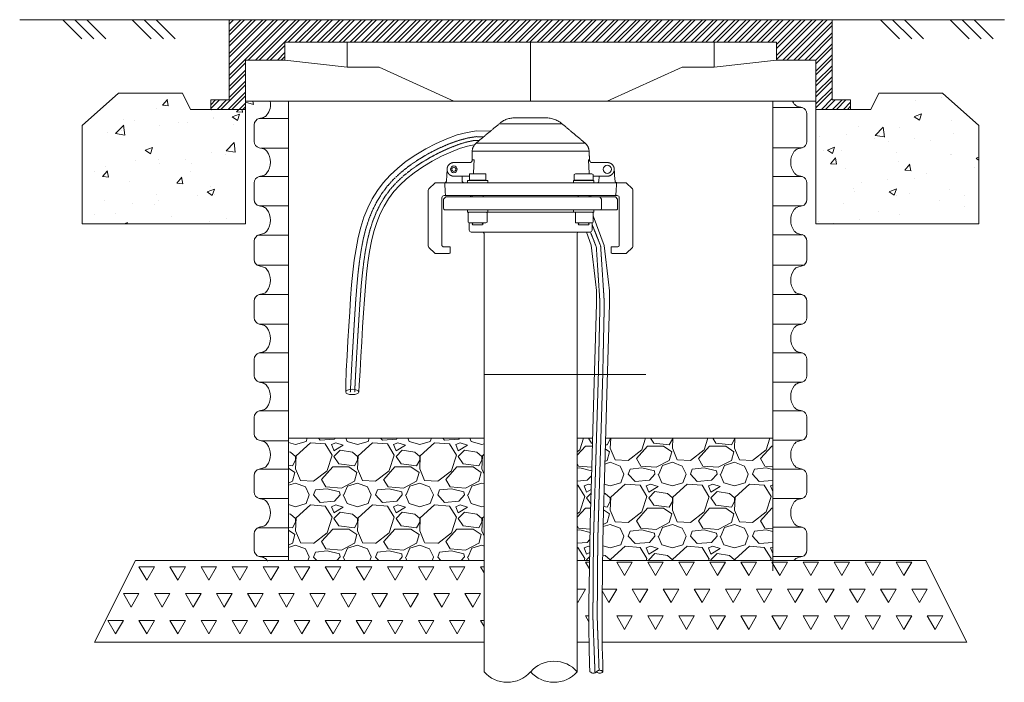
# Model space of a CAD drawing. Units: millimetres. Extents: x 2300942 to 2307468, y 179770 to 186591.
# Drawn here: x 2305774 to 2306982, y 181558 to 182371 of the extents above; entities that cross this region are included whole.
import ezdxf

# ---------------------------------------------------------------- set-up
doc = ezdxf.new("R2010")
doc.units = ezdxf.units.MM
doc.linetypes.add('ADTI_2', pattern=[0.75, 0.5, -0.25])
doc.linetypes.add('SLD-Durchgehend', pattern=[0])
doc.layers.get('0').update_dxf_attribs({"lineweight": 13})
for name, color, linetype, lineweight in [('Akas lūkas pārsedze', 7, 'Continuous', 13), ('Brīdinājuma aprīkojums', 7, 'Continuous', 13), ('Hidrants', 7, 'Continuous', 13), ('PP caurule', 7, 'Continuous', 0), ('Segums', 7, 'Continuous', 0), ('Signallenta vai Signalvads', 6, 'ADTI_2', 5), ('Virszemes hidrants', 7, 'Continuous', 13)]:
    doc.layers.add(name, color=color, linetype=linetype, lineweight=lineweight)

msp = doc.modelspace()

# ---------------------------------------------------------------- hatches: boundary and pattern name
at = {"lineweight": 0, "ltscale": 5}
h = msp.add_hatch(dxfattribs=at)
h.set_pattern_fill('AR-CONC', color=256, scale=0.5)
h.set_pattern_definition([(50, (2187544.394, 172136.16), (91.092334, -7.969543), [9.525, -104.775]), (355, (2187544.39, 172136.16), (-17.62171, 95.52842), [7.62, -83.82029]), (100.451445, (2187551.985, 172135.5), (73.470624, 87.558876), [8.095004, -89.04512]), (46.1842, (2187544.39, 172161.56), (135.53952, -21.02116), [14.2875, -157.1625]), (96.63556, (2187555.69, 172159.81), (118.70207, 123.71306), [12.14251, -133.5678]), (351.18415, (2187544.4, 172161.56), (118.70207, 123.71306), [11.42998, -125.72987]), (21, (2187557.094, 172155.21), (75.807196, -51.1326), [9.525, -104.775]), (326, (2187557.09, 172155.21), (30.901014, 92.09398), [7.62, -83.82]), (71.451445, (2187563.41, 172150.95), (106.70821, 40.961384), [8.095004, -89.04497]), (37.5, (2187544.394, 172136.163), (1.544302, 42.277519), [0, -82.804, 0, -85.09, 0, -84.1375]), (7.5, (2187544.394, 172136.163), (33.409831, 50.090287), [0, -48.514, 0, -80.899, 0, -32.0675]), (327.5, (2187516.073, 172136.163), (67.795298, -2.864372), [0, -31.75, 0, -99.06, 0, -131.445]), (317.5, (2187503.373, 172136.163), (74.06459, 12.713246), [0, -41.275, 0, -65.786, 0, -93.345])])
h.paths.add_polyline_path([(2306050.6, 182261.3), (2305983.2, 182261.3), (2305973.3, 182281), (2305925.1, 182281), (2305895.1, 182281), (2305850.6, 182241.6), (2305850.6, 182121), (2306050.6, 182121)])
h = msp.add_hatch(dxfattribs=at)
h.set_pattern_fill('AR-CONC', color=256, scale=0.5)
h.set_pattern_definition([(50, (2187544.394, 172136.16), (91.092334, -7.969543), [9.525, -104.775]), (355, (2187544.39, 172136.16), (-17.62171, 95.52842), [7.62, -83.82029]), (100.451445, (2187551.985, 172135.5), (73.470624, 87.558876), [8.095004, -89.04512]), (46.1842, (2187544.39, 172161.56), (135.53952, -21.02116), [14.2875, -157.1625]), (96.63556, (2187555.69, 172159.81), (118.70207, 123.71306), [12.14251, -133.5678]), (351.18415, (2187544.4, 172161.56), (118.70207, 123.71306), [11.42998, -125.72987]), (21, (2187557.094, 172155.21), (75.807196, -51.1326), [9.525, -104.775]), (326, (2187557.09, 172155.21), (30.901014, 92.09398), [7.62, -83.82]), (71.451445, (2187563.41, 172150.95), (106.70821, 40.961384), [8.095004, -89.04497]), (37.5, (2187544.394, 172136.163), (1.544302, 42.277519), [0, -82.804, 0, -85.09, 0, -84.1375]), (7.5, (2187544.394, 172136.163), (33.409831, 50.090287), [0, -48.514, 0, -80.899, 0, -32.0675]), (327.5, (2187516.073, 172136.163), (67.795298, -2.864372), [0, -31.75, 0, -99.06, 0, -131.445]), (317.5, (2187503.373, 172136.163), (74.06459, 12.713246), [0, -41.275, 0, -65.786, 0, -93.345])])
h.paths.add_polyline_path([(2306950.6, 182241.6), (2306906.1, 182281), (2306827.9, 182281), (2306818, 182261.3), (2306750.6, 182261.3), (2306750.6, 182121), (2306950.6, 182121)])
h = msp.add_hatch(dxfattribs=at)
h.set_pattern_fill('GRAVEL', color=256, scale=3)
h.set_pattern_definition([(228.0127875, (2187599.287, 172110.292), (-609.60000005, -685.79999996), [10.251643, -1014.91451]), (184.969741, (2187592.429, 172102.672), (914.39999964, 76.20000434), [17.59214, -1741.621467]), (132.510447, (2187574.903, 172101.148), (762.00000032, -838.1999997), [12.404446, -1228.041684]), (267.273689, (2187545.185, 172082.098), (76.20000016, 1523.99999999), [16.020136, -1585.993123]), (292.8336542, (2187544.423, 172066.096), (-381.00000003, 914.39999999), [15.70901, -1555.19423]), (357.273689, (2187550.519, 172051.618), (-1523.99999999, 76.20000016), [16.020136, -1585.993123]), (37.6942405, (2187566.521, 172050.856), (-990.599999956, -762.00000006), [21.18581, -2097.39346]), (72.2553284, (2187583.285, 172063.81), (533.40000014, 1676.399999954), [20.001586, -1980.1577]), (121.4295656, (2187589.381, 172082.86), (-609.60000009, 990.59999995), [16.07439, -1591.36637]), (175.236358, (2187580.999, 172096.576), (838.2, -76.20000013), [18.3514, -899.21811]), (222.3974378, (2187562.711, 172098.1), (-914.39999997, -838.20000003), [23.732338, -2349.503175]), (138.814075, (2187620.623, 172081.336), (-533.39999997, 457.20000004), [8.100136, -801.916975]), (171.4692344, (2187614.527, 172086.67), (990.60000003, -152.39999983), [15.41046, -1525.63917]), (225, (2187599.287, 172088.956), (-1e-14, -76.2), [10.77628, -96.986793]), (203.1985905, (2187593.953, 172098.1), (381, 152.4), [5.80324, -574.51867]), (291.80141, (2187588.619, 172095.814), (-76.2, 228.6), [8.20697, -402.14259]), (30.963757, (2187591.667, 172088.194), (228.6, 152.4), [13.32959, -430.988945]), (161.565051, (2187603.097, 172095.052), (152.4, -76.2), [9.638614, -231.326944]), (16.3895403, (2187544.423, 172095.814), (762, 228.6), [13.50264, -1336.7648]), (70.346176, (2187557.377, 172099.624), (-304.80000003, -838.2), [11.32797, -1121.46647]), (293.1985905, (2187603.097, 172110.292), (-152.4, 381), [11.606403, -568.71551]), (343.6104597, (2187607.669, 172099.624), (-762.00000002, 228.59999995), [13.50264, -1336.7648]), (339.443955, (2187544.423, 172048.57), (-381, 152.4), [13.021056, -638.03203]), (294.7751406, (2187556.615, 172043.998), (-381.00000045, 838.1999998), [10.910164, -1080.1078]), (66.8014095, (2187603.859, 172034.092), (152.4, 381), [11.606403, -568.71551]), (17.3540246, (2187608.431, 172044.76), (-990.59999998, -304.80000006), [12.77348, -1264.57128]), (69.443955, (2187566.521, 172034.092), (-152.4, -381), [6.51053, -644.542557]), (101.309932, (2187599.287, 172034.092), (-76.2, 304.8), [3.88544, -384.65985]), (165.963757, (2187598.525, 172037.902), (228.6, -76.2), [15.70901, -298.47164]), (186.009006, (2187583.285, 172041.712), (762, 76.20000004), [14.55801, -1441.240946]), (303.690068, (2187591.667, 172081.336), (-76.2, 152.4), [10.989716, -263.75329]), (353.1572266, (2187597.763, 172072.192), (1295.40000001, -152.39999993), [19.186703, -1899.48027]), (60.945396, (2187616.813, 172069.906), (-304.8, -533.4), [7.845247, -776.68177]), (90, (2187620.62, 172076.764), (-76.2, 76.2), [4.572, -71.628]), (120.256437, (2187581.761, 172043.998), (304.79999996, -533.40000002), [10.58601, -1048.018223]), (48.0127875, (2187576.427, 172053.142), (609.60000005, 685.79999996), [20.503286, -1004.662866]), (0, (2187590.14, 172068.38), (76.2, 76.2), [19.812, -56.388]), (325.3048465, (2187609.955, 172068.382), (762.00000029, -533.39999959), [12.048287, -1192.7795]), (254.054604, (2187619.861, 172061.524), (-76.2, -304.8), [11.09487, -543.6495]), (207.6459754, (2187616.813, 172050.856), (-1447.80000005, -761.9999999), [18.064353, -1788.373933]), (175.4260787, (2187600.811, 172042.474), (-990.6, 76.2), [19.110884, -1891.975394])])
h.paths.add_polyline_path([(2306343.5, 181857.6), (2306103.6, 181857.6), (2306103.6, 181707.6), (2306343.5, 181707.6)])
h = msp.add_hatch(dxfattribs=at)
h.set_pattern_fill('GRAVEL', color=256, scale=3)
h.paths.add_polyline_path([(2306476.5, 181857.6), (2306457.8, 181857.6), (2306457.8, 181707.6), (2306472.9, 181707.6), (2306473.8, 181752.8), (2306475.5, 181823.2)])
h = msp.add_hatch(dxfattribs=at)
h.set_pattern_fill('GRAVEL', color=256, scale=3)
h.paths.add_polyline_path([(2306697.6, 181857.6), (2306492.5, 181857.6), (2306491.5, 181823), (2306489.8, 181752.7), (2306488.9, 181707.6), (2306697.6, 181707.6)])
h = msp.add_hatch(dxfattribs=at)
h.set_pattern_fill('TRIANG', color=256, scale=4)
h.set_pattern_definition([(60, (2189743.595, 172147.786), (-19.05, 32.995568), [19.05, -19.05]), (120, (2189743.595, 172147.786), (-38.1, 2e-08), [19.05, -19.05]), (0, (2189734.07, 172164.284), (19.05, 32.995568), [19.05, -19.05])])
h.paths.add_polyline_path([(2305915.9, 181707.6), (2305865.5, 181607.6), (2306343.5, 181607.6), (2306343.5, 181707.6)])
h = msp.add_hatch(dxfattribs=at)
h.set_pattern_fill('TRIANG', color=256, scale=4)
h.set_pattern_definition([(60, (10019.16, -17.55), (-19.04999996, 32.99556786), [19.05, -19.05]), (120, (10019.16, -17.55), (-38.09999996, 2e-08), [19.05, -19.05]), (0, (10009.637, -1.052), (19.05, 32.99556784), [19.05, -19.05])])
h.paths.add_polyline_path([(2306885.4, 181707.6), (2306488.9, 181707.6), (2306488.7, 181698.3), (2306488.2, 181656.8), (2306488.2, 181625.5), (2306488.4, 181607.6), (2306935.7, 181607.6)])
h.paths.add_polyline_path([(2306472.7, 181698.2), (2306472.9, 181707.6), (2306457.8, 181707.6), (2306457.8, 181607.6), (2306472.4, 181607.6), (2306472.2, 181625), (2306472.2, 181656.6)])
at = {"layer": 'Akas lūkas pārsedze', "lineweight": 0}
h = msp.add_hatch(dxfattribs=at)
h.set_pattern_fill('STEEL', color=256, scale=3.002949, style=0)
h.set_pattern_definition([(45, (-101867.953, 69973.559), (-6.74181314, 6.74181314), []), (45, (-101867.953, 69978.326), (-6.74181314, 6.74181314), [])])
h.paths.add_polyline_path([(2306770.6, 182371.3), (2306030.6, 182371.3), (2306030.6, 182273.1), (2306008.1, 182273.1), (2306008.1, 182261.3), (2306050.6, 182261.3), (2306050.6, 182321.8), (2306099.1, 182321.8), (2306099.1, 182343.8), (2306702.1, 182343.8), (2306702.1, 182321.8), (2306750.6, 182321.8), (2306750.6, 182261.3), (2306793.1, 182261.3), (2306793.1, 182273.1), (2306770.6, 182273.1)])
at = {"layer": 'Segums', "lineweight": 0}
h = msp.add_hatch(dxfattribs=at)
h.set_pattern_fill('TRIANG', color=256, scale=5, angle=45, style=0)
h.set_pattern_definition([(105, (2184219.68, 174691.788), (-46.002217, 12.326257), [23.8125, -23.8125]), (165, (2184219.68, 174691.788), (-33.67596, -33.67596), [23.8125, -23.8125]), (45, (2184196.677, 174697.95), (-12.326257, 46.002217), [23.8125, -23.8125])])
h.paths.add_polyline_path([(2306081.2, 182271.4), (2306050.6, 182271.4), (2306050.6, 182261.3), (2306050.6, 182251.3), (2306071.9, 182251.3), (2306072.7, 182251.5, 0.169077), (2306077.1, 182254.5, 0.202408)])

# ---------------------------------------------------------------- linework, layer by layer
for p, q in [((2306030.6, 182371.3), (2305773.8, 182371.3)), ((2305849.9, 182348), (2305826.6, 182371.3)), ((2305864.7, 182348), (2305841.3, 182371.3)), ((2305879.5, 182348), (2305856.1, 182371.3)), ((2305935.2, 182348), (2305911.8, 182371.3)), ((2305950, 182348), (2305926.6, 182371.3)), ((2305964.7, 182348), (2305941.4, 182371.3)), ((2306981.8, 182371.3), (2306770.6, 182371.3)), ((2306853.3, 182348), (2306829.9, 182371.3)), ((2306868.1, 182348), (2306844.7, 182371.3)), ((2306882.8, 182348), (2306859.5, 182371.3)), ((2306938.6, 182348), (2306915.2, 182371.3)), ((2306953.3, 182348), (2306930, 182371.3)), ((2306968.1, 182348), (2306944.7, 182371.3))]:
    msp.add_line(p, q)
at = {"color": 7, "linetype": 'Continuous'}
msp.add_lwpolyline([(2305983.7, 182261.3), (2306050.6, 182261.3), (2305983.2, 182261.3), (2305973.3, 182281), (2305895.1, 182281), (2305850.6, 182241.6), (2305850.6, 182121), (2306050.6, 182121), (2306050.6, 182261.3)], dxfattribs=at)
msp.add_lwpolyline([(2306750.6, 182121), (2306950.6, 182121), (2306950.6, 182241.6), (2306906.1, 182281), (2306827.9, 182281), (2306818, 182261.3), (2306750.6, 182261.3)], close=True, dxfattribs=at)
at = {"ltscale": 5}
for points in [[(2306343.5, 181857.6), (2306343.5, 181707.6), (2306103.6, 181707.6), (2306103.6, 181857.6), (2306343.5, 181857.6)], [(2306476.5, 181857.6), (2306457.8, 181857.6), (2306457.8, 181707.6), (2306472.9, 181707.6)], [(2306488.9, 181707.6), (2306697.6, 181707.6), (2306697.6, 181857.6), (2306492.5, 181857.6)], [(2306343.5, 181707.6), (2305915.9, 181707.6), (2305865.5, 181607.6), (2306343.5, 181607.6), (2306343.5, 181707.6)], [(2306457.8, 181707.6), (2306472.9, 181707.6)], [(2306472.4, 181607.6), (2306457.8, 181607.6), (2306457.8, 181707.6)], [(2306488.9, 181707.6), (2306885.4, 181707.6), (2306935.7, 181607.6), (2306488.4, 181607.6)]]:
    msp.add_lwpolyline(points, dxfattribs=at)
at = {"layer": 'Akas lūkas pārsedze', "ltscale": 5}
for p, q in [((2306175.4, 182343.8), (2306175.4, 182313.1)), ((2306400.6, 182343.8), (2306400.6, 182271.3)), ((2306400.6, 182343.8), (2306400.6, 182271.3)), ((2306625.9, 182343.8), (2306625.9, 182313.1)), ((2306175.4, 182313.1), (2306099.1, 182321.8)), ((2306214.7, 182313.1), (2306175.4, 182313.1)), ((2306306.4, 182271.3), (2306214.7, 182313.1)), ((2306586.4, 182313.1), (2306494.7, 182271.3)), ((2306625.9, 182313.1), (2306586.5, 182313.1)), ((2306625.9, 182313.1), (2306702.1, 182321.8)), ((2306050.6, 182271.4), (2306750.6, 182271.3))]:
    msp.add_line(p, q, dxfattribs=at)
msp.add_lwpolyline([(2306050.6, 182261.3), (2306008.1, 182261.3), (2306008.1, 182273.1), (2306030.6, 182273.1), (2306030.6, 182371.3), (2306770.6, 182371.3), (2306770.6, 182273.1), (2306793.1, 182273.1), (2306793.1, 182261.3), (2306750.6, 182261.3), (2306750.6, 182321.8), (2306702.1, 182321.8), (2306702.1, 182343.8), (2306099.1, 182343.8), (2306099.1, 182321.8), (2306050.6, 182321.8), (2306050.6, 182261.3), (2306008.1, 182261.3)], dxfattribs=at)
at = {"layer": 'Brīdinājuma aprīkojums', "color": 5, "ltscale": 5}
msp.add_line((2306541.9, 181935.8), (2306343.5, 181935.8), dxfattribs=at)
at = {"layer": 'Brīdinājuma aprīkojums', "ltscale": 5}
for points in [[(2306351.3, 182234.5), (2306334.2, 182234.8), (2306322.7, 182233.1), (2306310.6, 182229.9), (2306297.8, 182225.3), (2306284.9, 182219.6), (2306272.1, 182212.9), (2306259.7, 182205.6), (2306248.1, 182197.7), (2306237.6, 182189.3), (2306228.2, 182180.6), (2306219.9, 182171.3), (2306212.6, 182161.6), (2306206.2, 182151.3), (2306200.8, 182140.4), (2306196.1, 182128.9), (2306192.3, 182116.7), (2306189.1, 182103.9), (2306186.4, 182090.3), (2306184.3, 182076.2), (2306182.5, 182061.3), (2306181, 182045.8), (2306179.8, 182029.6), (2306178.7, 182012.8), (2306177.6, 181995.3), (2306176.5, 181977.2), (2306175.4, 181958.9), (2306174.4, 181941), (2306173.8, 181922.9), (2306173.7, 181914.3)], [(2306331.7, 182217.7), (2306331.2, 182217.7), (2306323.2, 182216.1), (2306313.5, 182213.2), (2306302.7, 182208.9), (2306291.3, 182203.7), (2306279.7, 182197.6), (2306268.4, 182190.8), (2306257.9, 182183.6), (2306248.5, 182176.2), (2306240.2, 182168.4), (2306232.8, 182160.3), (2306226.4, 182151.7), (2306220.9, 182142.6), (2306216.1, 182132.9), (2306211.9, 182122.5), (2306208.4, 182111.4), (2306205.5, 182099.5), (2306203.1, 182086.8), (2306201, 182073.3), (2306199.3, 182059), (2306197.9, 182043.9), (2306196.7, 182028), (2306195.6, 182011.4), (2306194.5, 181994), (2306193.4, 181976.1), (2306192.3, 181957.9), (2306191.3, 181940.1), (2306190.4, 181923.1), (2306189.7, 181914.3)], [(2306489.2, 181571.2), (2306489, 181581.6), (2306488.5, 181601.3), (2306488.2, 181625.5), (2306488.2, 181656.8), (2306488.7, 181698.3), (2306489.8, 181752.7), (2306491.5, 181823), (2306494, 181911.9), (2306497.5, 182022.3), (2306497.5, 182038.4), (2306496, 182049.2), (2306491, 182094.3), (2306477.3, 182130.6)], [(2306473.4, 181571.2), (2306473, 181580.6), (2306472.5, 181600.6), (2306472.2, 181625), (2306472.2, 181656.6), (2306472.7, 181698.2), (2306473.8, 181752.8), (2306475.5, 181823.2), (2306478, 181912.3), (2306481.5, 182022.8), (2306481.5, 182038.9), (2306480, 182049.7), (2306475, 182094.8), (2306469, 182110.6)]]:
    msp.add_lwpolyline(points, dxfattribs=at)
msp.add_ellipse((2306181.7, 181914.5), major_axis=(-8, 0), ratio=0.412763, dxfattribs=at)
at = {"layer": 'Hidrants', "linetype": 'SLD-Durchgehend'}
for p, q in [((2306439.2, 182243.6), (2306362.1, 182243.6)), ((2306333.9, 182220), (2306467.3, 182220)), ((2306472.4, 182209.9), (2306328.9, 182209.9)), ((2306325.5, 182174.5), (2306345.6, 182174.5))]:
    msp.add_line(p, q, dxfattribs=at)
at = {"layer": 'Hidrants'}
for p, q in [((2306295.2, 182171.3), (2306506, 182171.3)), ((2306325.5, 182174.5), (2306325.5, 182173.8)), ((2306345.6, 182173.8), (2306345.6, 182174.5)), ((2306455.7, 182174.5), (2306455.7, 182173.8)), ((2306475.8, 182173.8), (2306475.8, 182174.5)), ((2306503.6, 182155.4), (2306297.6, 182155.4)), ((2306328.8, 182155.4), (2306328.8, 182153.8)), ((2306342.2, 182153.8), (2306342.2, 182155.4)), ((2306459, 182155.4), (2306459, 182153.8)), ((2306472.4, 182153.8), (2306472.4, 182155.4)), ((2306474.3, 182153.8), (2306474.3, 182155.4)), ((2306322.8, 182137.9), (2306323, 182137.8)), ((2306323, 182137.9), (2306323, 182135.3)), ((2306323, 182135.3), (2306478.3, 182135.3)), ((2306348.1, 182135.3), (2306348.1, 182137.9)), ((2306453.2, 182137.9), (2306453.2, 182135.3)), ((2306478.3, 182137.8), (2306478.5, 182137.9)), ((2306478.3, 182135.3), (2306478.3, 182137.9))]:
    msp.add_line(p, q, dxfattribs=at)
at = {"layer": 'Hidrants', "linetype": 'SLD-Durchgehend', "flags": 128}
for points in [[(2306328.8, 182199.2), (2306331.3, 182199.2), (2306330.9, 182192.5), (2306330.4, 182182.2)], [(2306472.5, 182182.2), (2306472.5, 182182.5), (2306471.7, 182199.2), (2306472.9, 182199.2)], [(2306325.5, 182174.5), (2306325.5, 182182.2), (2306345.6, 182182.2), (2306345.6, 182174.5)]]:
    msp.add_lwpolyline(points, dxfattribs=at)
at = {"layer": 'Hidrants'}
for points in [[(2306298.1, 182188), (2306297.3, 182173, -0.367803), (2306295.2, 182171.3, -0.797779)], [(2306316.5, 182179.3), (2306316.8, 182173), (2306316.8, 182172.9, 0.40826), (2306318.5, 182171.3)], [(2306482.7, 182171.3, 0.401098), (2306484.4, 182172.9), (2306484.7, 182179.3)], [(2306295.2, 182171.3), (2306283.4, 182171.3), (2306275.8, 182163.7, 0.198912), (2306275.1, 182161.9), (2306275.1, 182093.7, 0.194239), (2306275.8, 182091.9), (2306282.9, 182084.8, 0.198912), (2306284.1, 182084.3), (2306300.2, 182084.3, 0.414214), (2306301.8, 182086), (2306301.8, 182092.7), (2306293.5, 182092.7, -0.414214), (2306291.8, 182094.3), (2306291.8, 182152.9, -0.43871), (2306294.5, 182155.4), (2306297.6, 182155.4)], [(2306506, 182171.3), (2306517.8, 182171.3), (2306525.4, 182163.7, -0.198912), (2306526.2, 182161.9), (2306526.2, 182093.7, -0.194239), (2306525.4, 182091.9), (2306518.3, 182084.8, -0.198912), (2306517.1, 182084.3), (2306501.1, 182084.3, -0.414214), (2306499.4, 182086), (2306499.4, 182092.7), (2306507.8, 182092.7, 0.414214), (2306509.4, 182094.3), (2306509.4, 182152.9, 0.43871), (2306506.8, 182155.4), (2306503.6, 182155.4)], [(2306327.8, 182155.4, 0.414214), (2306327, 182154.6), (2306327, 182153.8)], [(2306485.5, 182153.8), (2306487.5, 182151.2), (2306487.5, 182139.5, -0.408077), (2306486.1, 182137.9)], [(2306476, 182122.1), (2306476, 182113.2, -0.414214), (2306473.4, 182110.6), (2306327.8, 182110.6, -0.414214), (2306325.3, 182113.2), (2306325.3, 182122.1)]]:
    msp.add_lwpolyline(points, format="xyb", dxfattribs=at)
msp.add_lwpolyline([(2306475.8, 182182.2), (2306455.7, 182182.2), (2306454.1, 182181.3), (2306454.1, 182174.5), (2306477.3, 182174.5), (2306477.3, 182181.3)], close=True, dxfattribs=at)
for points in [[(2306348.1, 182171.3), (2306348.1, 182173.8), (2306323, 182173.8), (2306323, 182171.3)], [(2306478.3, 182171.3), (2306478.3, 182173.8), (2306453.2, 182173.8), (2306453.2, 182171.3)], [(2306325.5, 182135.3), (2306323.9, 182134.4), (2306323.9, 182122.9), (2306325.5, 182122), (2306345.6, 182122), (2306347.1, 182122.9), (2306347.1, 182134.4), (2306345.6, 182135.3)], [(2306455.7, 182135.3), (2306455.7, 182122), (2306475.8, 182122), (2306477.3, 182122.9), (2306477.3, 182134.4), (2306475.8, 182135.3)], [(2306328.8, 182122), (2306328.8, 182121.8), (2306329.7, 182121.1), (2306328.8, 182120.5), (2306328.8, 182120.4), (2306329.7, 182119.4), (2306341.3, 182119.4), (2306342.2, 182120.4), (2306342.2, 182120.5), (2306341.3, 182121.1), (2306342.2, 182121.8), (2306342.2, 182122)], [(2306459, 182122), (2306459, 182121.8), (2306459.9, 182121.1), (2306459, 182120.5), (2306459, 182120.4), (2306459.9, 182119.4), (2306465.7, 182119.4), (2306471.5, 182119.4), (2306472.4, 182120.4), (2306472.4, 182120.5), (2306471.5, 182121.1), (2306472.4, 182121.8), (2306472.4, 182122)]]:
    msp.add_lwpolyline(points, dxfattribs=at)
msp.add_lwpolyline([(2306296.4, 182153.8), (2306504.8, 182153.8), (2306507.3, 182151.2), (2306507.3, 182139.5, -0.414214), (2306505.7, 182137.9), (2306295.6, 182137.9, -0.414214), (2306293.9, 182139.5), (2306293.9, 182151.2)], format="xyb", close=True, dxfattribs=at)
at = {"layer": 'Hidrants', "linetype": 'SLD-Durchgehend'}
for points in [[(2306343.5, 181571.2), (2306343.5, 182109, 0.413242), (2306341.8, 182110.6)], [(2306459.4, 182110.6, 0.414212), (2306457.8, 182109), (2306457.8, 181571.2)]]:
    msp.add_lwpolyline(points, format="xyb", dxfattribs=at)
at = {"layer": 'Hidrants'}
for centre, radius in [((2306306.4, 182187.7), 4.19), ((2306306.4, 182187.7), 2.47), ((2306494.8, 182187.7), 5.02)]:
    msp.add_circle(centre, radius, dxfattribs=at)
at = {"layer": 'Hidrants', "linetype": 'SLD-Durchgehend'}
for centre, start, end in [((2306429.2, 181546.2), 41.1507, 138.8493), ((2306372, 181596.1), 221.098, 318.8945), ((2306429.2, 181596.1), 221.1055, 318.8945)]:
    msp.add_arc(centre, 37.9, start, end, dxfattribs=at)
at = {"layer": 'Hidrants'}
msp.add_rational_spline([(2306477.3, 182179.3), (2306483.1, 182179.3), (2306489, 182179.3), (2306494.8, 182179.3), (2306499.7, 182179.3), (2306503.2, 182182.8), (2306503.2, 182187.7), (2306503.2, 182192.6), (2306499.7, 182196), (2306494.8, 182196), (2306488.5, 182196), (2306482.2, 182196), (2306476, 182196), (2306475.7, 182196), (2306475.4, 182196.1), (2306474.8, 182196.2), (2306474.2, 182196.5), (2306473.4, 182197.3), (2306473, 182198.2), (2306472.9, 182198.9), (2306472.9, 182199.2), (2306472.9, 182199.2), (2306472.7, 182202.8), (2306472.5, 182206.3), (2306472.4, 182209.9), (2306472.1, 182213.9), (2306470.4, 182217.4), (2306467.3, 182220), (2306457.9, 182227.9), (2306448.5, 182235.7), (2306439.2, 182243.6), (2306433.5, 182248.3), (2306426.6, 182250.9), (2306419.3, 182250.9), (2306406.8, 182250.9), (2306394.4, 182250.9), (2306382, 182250.9), (2306374.6, 182251.1), (2306367.6, 182248.6), (2306362.1, 182243.6), (2306352.7, 182235.7), (2306343.3, 182227.9), (2306333.9, 182220), (2306330.9, 182217.4), (2306329.1, 182213.9), (2306328.9, 182209.9), (2306328.9, 182206.3), (2306328.8, 182202.8), (2306328.8, 182199.2), (2306328.8, 182199.2), (2306328.8, 182199.1), (2306328.8, 182198.8), (2306328.8, 182198.3), (2306328.7, 182197.8), (2306328.4, 182197.3), (2306328, 182196.8), (2306327.7, 182196.5), (2306327.3, 182196.3), (2306327, 182196.2), (2306326.7, 182196.1), (2306326.5, 182196), (2306326.2, 182196), (2306326.1, 182196), (2306319.5, 182196), (2306313, 182196), (2306306.4, 182196), (2306301.5, 182196), (2306298.1, 182192.6), (2306298.1, 182187.7), (2306298.1, 182182.8), (2306301.5, 182179.3), (2306306.4, 182179.3), (2306312.8, 182179.3), (2306319.1, 182179.3), (2306325.5, 182179.3)], [1, 1, 1, 1, 0.804737854124, 0.804737854124, 1, 0.804737854124, 0.804737854124, 1, 1, 1, 1, 1, 1, 1, 1, 1, 1, 1, 1, 1, 1, 1, 1, 0.945244865076, 0.945244865076, 1, 1, 1, 1, 0.95979508052, 0.95979508052, 1, 1, 1, 1, 0.952068313499, 0.952068313499, 1, 1, 1, 1, 0.944706716264, 0.944706716264, 1, 1, 1, 1, 1, 1, 1, 1, 1, 1, 1, 1, 1, 1, 1, 1, 1, 1, 1, 1, 1, 0.804737854124, 0.804737854124, 1, 0.804737854124, 0.804737854124, 1, 1, 1, 1], degree=3, knots=[0, 0, 0, 0, 1, 1, 1, 2.570796, 2.570796, 2.570796, 4.141593, 4.141593, 4.141593, 5.141593, 5.141593, 5.141593, 5.265034, 5.282074, 5.425963, 5.643885, 5.95864, 6.139827, 6.141593, 6.141593, 6.141593, 7.141593, 7.141593, 7.141593, 7.957839, 7.957839, 7.957839, 8.957839, 8.957839, 8.957839, 9.655971, 9.655971, 9.655971, 10.655971, 10.655971, 10.655971, 11.418996, 11.418996, 11.418996, 12.418996, 12.418996, 12.418996, 13.239301, 13.239301, 13.239301, 14.239301, 14.239301, 14.239301, 14.241066, 14.331088, 14.42154, 14.57708, 14.735776, 14.843615, 14.953934, 15.025256, 15.098279, 15.115258, 15.17627, 15.239301, 15.239301, 15.239301, 16.239301, 16.239301, 16.239301, 17.810097, 17.810097, 17.810097, 19.380894, 19.380894, 19.380894, 20.380894, 20.380894, 20.380894, 20.380894], dxfattribs=at)
at = {"layer": 'Hidrants', "linetype": 'SLD-Durchgehend'}
for points, knots in [([(2306506.7, 182171.3), (2306506.7, 182171.3), (2306506.5, 182171.3), (2306506.2, 182171.4), (2306505.8, 182171.5), (2306505.4, 182171.6), (2306505.1, 182171.8), (2306504.8, 182172), (2306504.6, 182172.2), (2306504.4, 182172.4), (2306504.4, 182172.6), (2306504.3, 182172.7), (2306504.3, 182172.9), (2306504.3, 182172.9), (2306503.9, 182177.8), (2306503.5, 182182.7), (2306503.2, 182187.6)], [0, 0, 0, 0, 0.002557, 0.183476, 0.367703, 0.436034, 0.574872, 0.717644, 0.791567, 0.86743, 0.896233, 0.947287, 1, 1, 1, 1.91266, 1.91266, 1.91266, 1.91266]), ([(2306297.6, 182155.4), (2306297.4, 182155.5), (2306297, 182155.5), (2306296.5, 182155.9), (2306296.1, 182156.4), (2306296, 182156.8), (2306296, 182157), (2306295.8, 182160.1), (2306295.6, 182163.2), (2306295.5, 182166.3), (2306295.4, 182168), (2306295.3, 182169.7), (2306295.2, 182171.3)], [0, 0, 0, 0, 0.25, 0.5, 0.75, 1, 1, 1, 2, 2, 2, 3, 3, 3, 3]), ([(2306506, 182171.3), (2306505.9, 182168.2), (2306505.7, 182165.1), (2306505.5, 182162), (2306505.4, 182160.4), (2306505.3, 182158.7), (2306505.3, 182157), (2306505.2, 182156.8), (2306505.2, 182156.4), (2306504.8, 182155.9), (2306504.2, 182155.5), (2306503.8, 182155.5), (2306503.6, 182155.4)], [0, 0, 0, 0, 1, 1, 1, 2, 2, 2, 2.25, 2.5, 2.75, 3, 3, 3, 3])]:
    msp.add_open_spline(points, degree=3, knots=knots, dxfattribs=at)
at = {"layer": 'PP caurule'}
for p, q in [((2306103.6, 181707.6), (2306103.6, 182271.3)), ((2306697.6, 181694.9), (2306697.6, 182271.3)), ((2306697.6, 182263.5), (2306733.6, 182263.5)), ((2306728.6, 182264.9), (2306733.6, 182263.5)), ((2306739.6, 182255.7), (2306739.6, 182235.3)), ((2306067.6, 182250.2), (2306103.6, 182250.2)), ((2306739.6, 182235.3), (2306739.6, 182222)), ((2306070.2, 182213.5), (2306103.6, 182213.5)), ((2306697.6, 182214.1), (2306733.6, 182214.1)), ((2306733.6, 182214.1), (2306728.6, 182212.8)), ((2306067.6, 182178.9), (2306103.6, 182178.9)), ((2306697.6, 182178.9), (2306733.6, 182178.9)), ((2306728.6, 182180.2), (2306733.6, 182178.9)), ((2306739.6, 182171), (2306739.6, 182150.6)), ((2306103.6, 182142.8), (2306067.6, 182142.8)), ((2306733.6, 182142.8), (2306697.6, 182142.8)), ((2306733.6, 182142.8), (2306728.6, 182141.5)), ((2306065.9, 182106.9), (2306103.6, 182106.9)), ((2306697.6, 182107.5), (2306733.6, 182107.5)), ((2306697.6, 182107.5), (2306733.6, 182107.5)), ((2306728.6, 182108.9), (2306733.6, 182107.5)), ((2306739.6, 182099.7), (2306739.6, 182077)), ((2306065.7, 182069.9), (2306103.6, 182069.9)), ((2306697.6, 182069.9), (2306735.5, 182069.9)), ((2306733.6, 182069.1), (2306728.6, 182067.8)), ((2306067.6, 182033.9), (2306103.6, 182033.9)), ((2306697.6, 182033.9), (2306733.6, 182033.9)), ((2306728.6, 182035.2), (2306733.6, 182033.9)), ((2306739.6, 182026), (2306739.6, 182005.6)), ((2306067.6, 181997.8), (2306103.6, 181997.8)), ((2306697.6, 181997.8), (2306733.6, 181997.8)), ((2306733.6, 181997.8), (2306728.6, 181996.5)), ((2306067.6, 181962.5), (2306103.6, 181962.5)), ((2306697.6, 181962.5), (2306733.6, 181962.5)), ((2306728.6, 181963.9), (2306733.6, 181962.5)), ((2306739.6, 181954.7), (2306739.6, 181934.3)), ((2306067.6, 181926.5), (2306103.6, 181926.5)), ((2306697.6, 181926.5), (2306733.6, 181926.5)), ((2306733.6, 181926.5), (2306728.6, 181925.1)), ((2306067.6, 181891.2), (2306103.6, 181891.2)), ((2306697.6, 181891.2), (2306733.6, 181891.2)), ((2306728.6, 181892.6), (2306733.6, 181891.2)), ((2306739.6, 181883.4), (2306739.6, 181863)), ((2306070.1, 181854.5), (2306103.6, 181854.5)), ((2306697.6, 181855.2), (2306733.6, 181855.2)), ((2306733.6, 181855.2), (2306728.6, 181853.8)), ((2306067.6, 181819.9), (2306103.6, 181819.9)), ((2306697.6, 181819.9), (2306733.6, 181819.9)), ((2306728.6, 181821.2), (2306733.6, 181819.9)), ((2306739.6, 181812), (2306739.6, 181791.7)), ((2306103.6, 181783.8), (2306067.6, 181783.8)), ((2306733.6, 181783.8), (2306697.6, 181783.8)), ((2306733.6, 181783.8), (2306728.6, 181782.5)), ((2306065.9, 181747.9), (2306103.6, 181747.9)), ((2306697.6, 181748.5), (2306733.6, 181748.5)), ((2306728.6, 181749.9), (2306733.6, 181748.5)), ((2306739.6, 181740.7), (2306739.6, 181720.3)), ((2306103.6, 181712.5), (2306067.6, 181712.5)), ((2306081.5, 181707.6), (2306103.6, 181707.6)), ((2306081.5, 181707.6), (2306103.6, 181707.6)), ((2306081.5, 181707.6), (2306103.6, 181707.6)), ((2306733.6, 181712.5), (2306697.6, 181712.5)), ((2306719.8, 181707.6), (2306697.6, 181707.6)), ((2306719.8, 181707.6), (2306697.6, 181707.6)), ((2306719.8, 181707.6), (2306697.6, 181707.6)), ((2306733.6, 181712.5), (2306728.6, 181711.2))]:
    msp.add_line(p, q, dxfattribs=at)
msp.add_lwpolyline([(2306077.9, 181707, 0.016096), (2306077.1, 181708.2, 0.169077), (2306072.7, 181711.2), (2306067.6, 181712.5, -0.339454), (2306061.6, 181720.3), (2306061.6, 181740.7, -0.339679), (2306067.6, 181748.5), (2306072.7, 181749.9, 0.169077), (2306077.1, 181752.9, 0.330849), (2306077.1, 181779.5, 0.169077), (2306072.7, 181782.5), (2306067.6, 181783.8, -0.347738), (2306061.6, 181791.7), (2306061.6, 181812, -0.339454), (2306067.6, 181819.9), (2306072.7, 181821.2, 0.169077), (2306077.1, 181824.2, 0.330849), (2306077.1, 181850.8, 0.169077), (2306072.7, 181853.8), (2306067.6, 181855.2, -0.339454), (2306061.6, 181863), (2306061.6, 181883.4, -0.339454), (2306067.6, 181891.2), (2306072.7, 181892.6, 0.169077), (2306077.1, 181895.6, 0.330849), (2306077.1, 181922.1, 0.169077), (2306072.7, 181925.1), (2306067.6, 181926.5, -0.339454), (2306061.6, 181934.3), (2306061.6, 181954.7, -0.339454), (2306067.6, 181962.5), (2306072.7, 181963.9, 0.169077), (2306077.1, 181966.9, 0.330849), (2306077.1, 181993.5, 0.169077), (2306072.7, 181996.5), (2306067.6, 181997.8, -0.339454), (2306061.6, 182005.6), (2306061.6, 182026, -0.339454), (2306067.6, 182033.9), (2306072.7, 182035.2, 0.169077), (2306077.1, 182038.2, 0.330849), (2306077.1, 182064.8, 0.169077), (2306072.7, 182067.8), (2306067.6, 182069.1, -0.339454), (2306061.6, 182077), (2306061.6, 182099.7, -0.339588), (2306067.6, 182107.5), (2306072.7, 182108.9, 0.169077), (2306077.1, 182111.9, 0.330849), (2306077.1, 182138.5, 0.169077), (2306072.7, 182141.5), (2306067.6, 182142.8, -0.347738), (2306061.6, 182150.6), (2306061.6, 182171, -0.339454), (2306067.6, 182178.9), (2306072.7, 182180.2, 0.169077), (2306077.1, 182183.2, 0.330849), (2306077.1, 182209.8, 0.169077), (2306072.7, 182212.8), (2306067.6, 182214.1, -0.339454), (2306061.6, 182222), (2306061.6, 182242.4, -0.339454), (2306067.6, 182250.2), (2306072.7, 182251.5, 0.169077), (2306077.1, 182254.5)], format="xyb", dxfattribs=at)
for centre, radius, start, end in [((2306059.2, 182267.8), 22.3, 323.3865, 9.0362), ((2306742, 182281.1), 22.3, 206.1093, 216.6135), ((2306730.7, 182272.7), 8.11, 216.6134, 254.9999), ((2306731.5, 182255.7), 8.11, 360, 75), ((2306731.5, 182222), 8.11, 285, 0), ((2306742, 182196.5), 22.3, 143.3865, 216.6135), ((2306730.7, 182205), 8.11, 105, 143.3865), ((2306730.7, 182188), 8.11, 216.6134, 254.9999), ((2306731.5, 182171), 8.11, 360, 75), ((2306731.7, 182150.5), 7.95, 284.151, 0.849), ((2306742, 182125.2), 22.3, 143.3865, 216.6135), ((2306730.7, 182133.6), 8.11, 105, 143.3865), ((2306730.7, 182116.7), 8.11, 216.6134, 254.9999), ((2306731.5, 182099.7), 8.11, 0, 75), ((2306731.5, 182077), 8.11, 285, 0), ((2306742, 182051.5), 22.3, 143.3865, 216.6135), ((2306730.7, 182060), 8.11, 105, 143.3865), ((2306730.7, 182043), 8.11, 216.6134, 254.9999), ((2306731.5, 182026), 8.11, 360, 75), ((2306731.5, 182005.6), 8.11, 285, 0), ((2306742, 181980.2), 22.3, 143.3865, 216.6135), ((2306730.7, 181988.6), 8.11, 105, 143.3865), ((2306730.7, 181971.7), 8.11, 216.6134, 254.9999), ((2306731.5, 181954.7), 8.11, 360, 75), ((2306730.7, 181917.3), 8.11, 105, 143.3865), ((2306731.5, 181934.3), 8.11, 285, 0), ((2306742, 181908.8), 22.3, 143.3865, 216.6135), ((2306730.7, 181900.4), 8.11, 216.6134, 254.9999), ((2306731.5, 181883.4), 8.11, 360, 75), ((2306730.7, 181846), 8.11, 105, 143.3865), ((2306731.5, 181863), 8.11, 285, 0), ((2306742, 181837.5), 22.3, 143.3865, 216.6135), ((2306730.7, 181829.1), 8.11, 216.6134, 254.9999), ((2306731.5, 181812), 8.11, 360, 75), ((2306731.7, 181791.5), 7.95, 284.151, 0.849), ((2306742, 181766.2), 22.3, 143.3865, 216.6135), ((2306730.7, 181774.7), 8.11, 105, 143.3865), ((2306730.7, 181757.7), 8.11, 216.6134, 254.9999), ((2306731.5, 181740.7), 8.1, 359.9769, 75.0231), ((2306731.5, 181720.3), 8.11, 285, 0), ((2306742, 181694.9), 22.3, 143.3865, 145.0322), ((2306730.7, 181703.3), 8.11, 105, 143.3865)]:
    msp.add_arc(centre, radius, start, end, dxfattribs=at)
at = {"layer": 'Signallenta vai Signalvads'}
for p, q in [((2306485.6, 182025.2), (2306485.6, 182019.4)), ((2306490.9, 182025.5), (2306490.9, 182019))]:
    msp.add_line(p, q, dxfattribs=at)
for points in [[(2306343, 182227.6), (2306334, 182227.8), (2306323.6, 182226.2), (2306312.1, 182223.1), (2306299.9, 182218.7), (2306287.3, 182213.2), (2306274.9, 182206.8), (2306262.9, 182199.6), (2306251.7, 182192), (2306241.6, 182184), (2306232.6, 182175.6), (2306224.7, 182166.9), (2306217.8, 182157.6), (2306211.8, 182147.8), (2306206.6, 182137.5), (2306202.2, 182126.5), (2306198.4, 182114.8), (2306195.3, 182102.3), (2306192.8, 182089.1), (2306190.7, 182075.2), (2306188.9, 182060.6), (2306187.5, 182045.2), (2306186.2, 182029.1), (2306185.1, 182012.3), (2306184, 181994.8), (2306182.9, 181976.8), (2306181.8, 181958.5), (2306180.8, 181940.6), (2306179.9, 181923.5), (2306179.4, 181914.3)], [(2306337.5, 182223), (2306330.6, 182222.9), (2306321.9, 182221.2), (2306311.8, 182218.1), (2306300.7, 182213.7), (2306289, 182208.4), (2306277.1, 182202.1), (2306265.6, 182195.2), (2306254.8, 182187.8), (2306245.1, 182180.1), (2306236.4, 182172), (2306228.8, 182163.6), (2306222.1, 182154.6), (2306216.3, 182145.1), (2306211.3, 182135), (2306207, 182124.3), (2306203.4, 182112.9), (2306200.4, 182100.7), (2306197.9, 182087.7), (2306195.9, 182074), (2306194.2, 182059.5), (2306192.7, 182044.3), (2306191.5, 182028.4), (2306190.4, 182011.7), (2306189.3, 181994.3), (2306188.2, 181976.4), (2306187.1, 181958.2), (2306186.1, 181940.4), (2306185.2, 181923.4), (2306184.8, 181914.3)], [(2306490.9, 182025.5), (2306486.5, 182093.7), (2306476, 182120.2)], [(2306485.6, 182025.2), (2306481.2, 182092.5), (2306474, 182110.7)], [(2306479.6, 181569.8), (2306477, 181637.8), (2306477.7, 181733.2), (2306483.7, 181934.7), (2306485.6, 182019.4)], [(2306484.6, 181572.9), (2306482.3, 181637.9), (2306483, 181733.1), (2306489.1, 181934.5), (2306490.9, 182019)]]:
    msp.add_lwpolyline(points, dxfattribs=at)
at = {"layer": 'Virszemes hidrants', "linetype": 'SLD-Durchgehend'}
for centre, radius, start, end in [((2306477.5, 181575), 5.58, 222.8062, 317.1938), ((2306485.4, 181568), 5, 39.9262, 140.0738), ((2306485.4, 181574.4), 5, 219.9262, 320.0738)]:
    msp.add_arc(centre, radius, start, end, dxfattribs=at)

doc.saveas('drawing.dxf')
